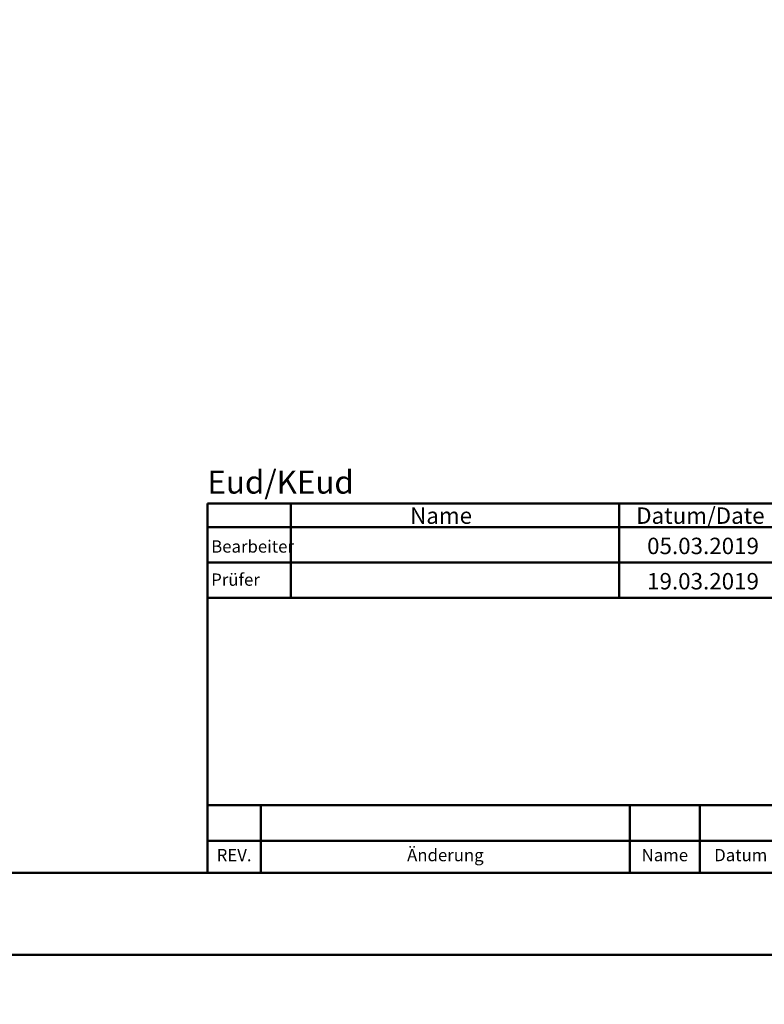
# Model space of a CAD drawing. Units: millimetres. Extents: x 0 to 2100, y -26 to 1485.
# Drawn here: x 518 to 745, y 727 to 1027 of the extents above; entities that cross this region are included whole.
import ezdxf
from ezdxf.enums import TextEntityAlignment as Align

# ---------------------------------------------------------------- set-up
doc = ezdxf.new("R2010")
doc.units = ezdxf.units.MM
for name, color, linetype, lineweight in [('AM_0', 7, 'Continuous', 50), ('AM_6', 2, 'Continuous', 35), ('AM_BOR', 7, 'Continuous', 50)]:
    doc.layers.add(name, color=color, linetype=linetype, lineweight=lineweight)
doc.layers.add('AM_12', color=7, linetype='Continuous', lineweight=50, plot=False)
doc.styles.add('ISO Proportional', font='isocp.shx')
doc.styles.get("Standard").update_dxf_attribs({"font": 'ISOCP.SHX'})

# ---------------------------------------------------------------- blocks, each defined once
blk = doc.blocks.new('DIN_A3_BOS')
at = {"layer": 'AM_12'}
blk.add_lwpolyline([(0, 0), (420, 0), (420, 297), (0, 297)], close=True, dxfattribs=at)
at = {"layer": 'AM_BOR'}
blk.add_lwpolyline([(20, 10), (410, 10), (410, 287), (20, 287)], close=True, dxfattribs=at)
blk = doc.blocks.new('TITLE_BOS')
at = {"layer": 'AM_BOR'}
for p, q in [((0, 45), (-180, 45)), ((-180, 45), (-180, 0)), ((-169.84, 45), (-169.84, 33.5)), ((-129.8, 45), (-129.8, 33.5)), ((-180, 42.1), (-110, 42.1)), ((-180, 37.8), (-110, 37.8)), ((-180, 33.5), (-110, 33.5)), ((-180, 0), (-180, 3.73))]:
    blk.add_line(p, q, dxfattribs=at)
blk.add_lwpolyline([(-180, 0), (0, 0), (0, 44.76)], dxfattribs=at)
blk.add_text('Name', height=2, dxfattribs=at).set_placement((-147.75, 42.52), align=Align.RIGHT)
blk.add_text('Datum/Date', height=2, dxfattribs=at).set_placement((-119.92, 42.52), align=Align.CENTER)
at = {"layer": 'AM_BOR', "char_height": 1.5, "width": 39.7377, "attachment_point": 1}
for s, insert in [('{\\C1;Bearbeiter}', (-179.54, 40.51)), ('{\\C1;Prüfer}', (-179.54, 36.47))]:
    blk.add_mtext(s, dxfattribs=dict(at, insert=insert))
at = {"layer": 'AM_BOR'}
for tag, p, height in [('GEN-TITLE-DES1', (-108.62, 40.59), 3.65), ('GEN-TITLE-NAME', (-161.08, 38.82), 2), ('GEN-TITLE-DES2', (-108.5, 35), 3.65), ('NAME-PRUEFER', (-161.07, 34.6), 2), ('GEN-TITLE-DES2-ENG', (-108.62, 30.37), 3), ('GEN-TITLE-DWG', (-71.93, 25.57), 2.5), ('DOC_REVISION', (-30.94, 26.09), 2), ('PART_REVISION', (-30.94, 22), 2), ('GEN-TITLE-SCA', (-21.98, 21.55), 2.5), ('BAANNR.', (-71.89, 21.39), 2.5), ('CDN_STATUS', (-71.99, 17.74), 2.5)]:
    blk.add_attdef(tag, p, '', height=height, dxfattribs=at)
for tag, p in [('GEN-TITLE-DAT', (-119.6, 38.83)), ('DATUM-PRUEFER', (-119.6, 34.53))]:
    blk.add_attdef(tag, text='', height=2, dxfattribs=at).set_placement(p, align=Align.CENTER)
blk = doc.blocks.new('*T216')
at = {"color": 0, "linetype": 'ByBlock', "lineweight": -2}
for p, q in [((0, 8.23), (70, 8.23)), ((0, 0), (0, 8.23)), ((6.5, 0), (6.5, 8.23)), ((51.5, 0), (51.5, 8.23)), ((60, 0), (60, 8.23)), ((70, 0), (70, 8.23)), ((0, 3.9), (70, 3.9)), ((0, 0), (70, 0))]:
    blk.add_line(p, q, dxfattribs=at)
at = {"color": 0, "char_height": 1.5, "attachment_point": 5, "style": 'ISO Proportional'}
for s, insert, width in [('REV.', (3.25, 1.95), 5.5), ('Änderung', (29, 1.95), 44), ('Name', (55.75, 1.95), 7.5), ('Datum', (65, 1.95), 9)]:
    blk.add_mtext(s, dxfattribs=dict(at, insert=insert, width=width))
blk = doc.blocks.new('vaac_RevBlock')
blk.add_blockref('*T216', (-70, 0))

msp = doc.modelspace()

# ---------------------------------------------------------------- block references
at = {"layer": 'AM_0', "lineweight": 0, "xscale": 2.5, "yscale": 2.5, "zscale": 2.5}
for p in [(0, 742.5), (0, 0)]:
    msp.add_blockref('DIN_A3_BOS', p, dxfattribs=at)
at = {"layer": 'AM_0', "lineweight": 0}
ref = msp.add_blockref('TITLE_BOS', (1025, 767.5), dxfattribs=dict(at, xscale=2.5, yscale=2.5, zscale=2.5))
ref.add_attrib('GEN-TITLE-DAT', '05.03.2019', dxfattribs={"layer": 'AM_BOR', "height": 5}).set_placement((726.01, 864.57), align=Align.CENTER)
ref.add_attrib('DATUM-PRUEFER', '19.03.2019', dxfattribs={"layer": 'AM_BOR', "height": 5}).set_placement((726.01, 853.82), align=Align.CENTER)
at = {"layer": 'AM_0', "xscale": 2.5, "yscale": 2.5, "zscale": 2.5}
msp.add_blockref('vaac_RevBlock', (750, 767.5), dxfattribs=at)

# ---------------------------------------------------------------- texts
at = {"layer": 'AM_6', "insert": (575, 890), "char_height": 7, "width": 70, "attachment_point": 1}
msp.add_mtext('Eud/KEud', dxfattribs=at)

doc.saveas('drawing.dxf')
